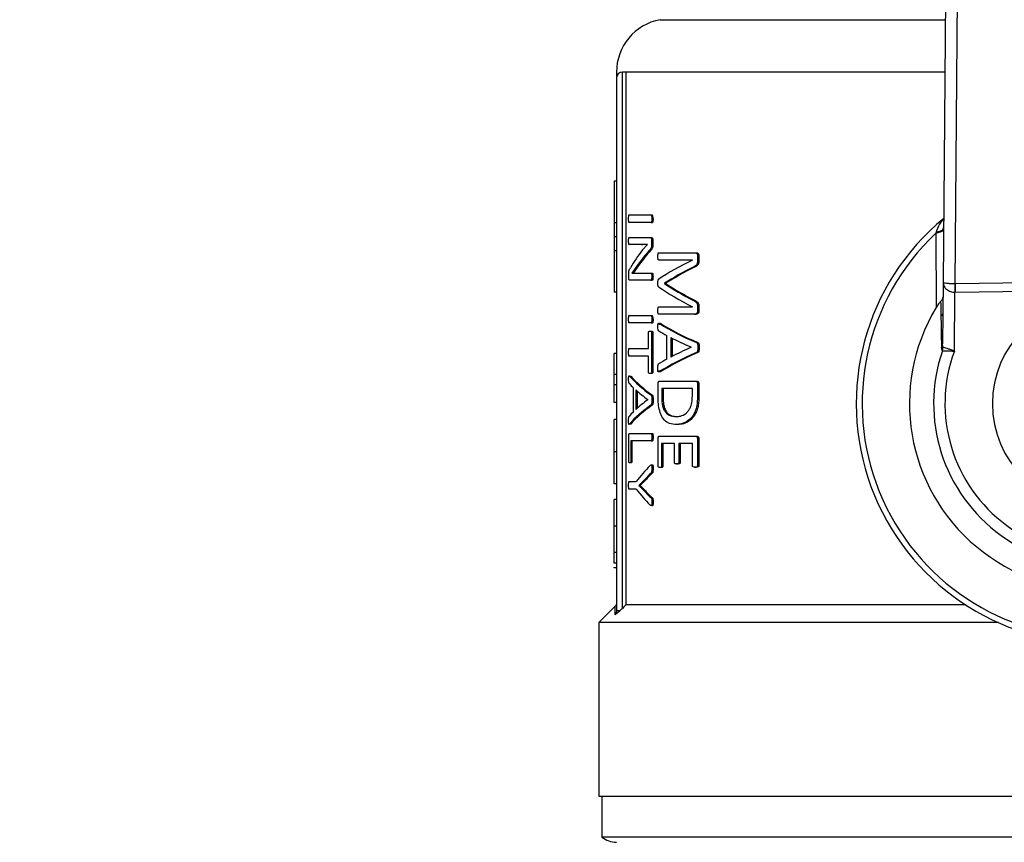
# Model space of a CAD drawing. Units: millimetres. Extents: x 4 to 416, y 4 to 293.
# Drawn here: x 108 to 111, y 225 to 229 of the extents above; entities that cross this region are included whole.
import ezdxf

# ---------------------------------------------------------------- set-up
doc = ezdxf.new("R2010")
doc.units = ezdxf.units.MM

msp = doc.modelspace()

# ---------------------------------------------------------------- linework, layer by layer
at = {"color": 7, "linetype": 'Continuous', "lineweight": 25}
for p, q in [((111.2469, 229.0365), (111.2348, 227.6215)), ((111.2832, 227.6154), (111.295, 229.0024)), ((109.921, 228.4433), (109.921, 226.3018)), ((109.9448, 226.3104), (109.9448, 228.4671)), ((109.959, 228.4671), (109.9448, 228.4671)), ((109.959, 228.4671), (109.959, 226.3243)), ((109.921, 228.0282), (109.9114, 228.0282)), ((109.9114, 228.0282), (109.9114, 227.8608)), ((109.9713, 227.8925), (110.06, 227.8925)), ((110.06, 227.8925), (110.0651, 227.8925)), ((109.921, 227.8608), (109.9114, 227.8608)), ((109.9114, 227.8608), (109.9114, 227.8048)), ((110.06, 227.8625), (109.9713, 227.8625)), ((110.06, 227.8625), (110.0651, 227.8625)), ((110.0628, 227.8775), (110.068, 227.8775)), ((111.2053, 227.819), (111.2068, 227.5204)), ((109.921, 227.8048), (109.9114, 227.8048)), ((109.9114, 227.8048), (109.9114, 227.7488)), ((109.9713, 227.8019), (110.0557, 227.8019)), ((110.0218, 227.7732), (109.9713, 227.7732)), ((110.0218, 227.7732), (110.0268, 227.7732)), ((110.026, 227.7517), (110.0456, 227.7737)), ((110.0456, 227.7737), (110.0456, 227.774)), ((110.0557, 227.8019), (110.0609, 227.8019)), ((110.0623, 227.7895), (110.0623, 227.7753)), ((110.0623, 227.7895), (110.0674, 227.7895)), ((110.0623, 227.7753), (110.0674, 227.7753)), ((110.0674, 227.7895), (110.0674, 227.7753)), ((109.921, 227.7488), (109.9114, 227.7488)), ((109.9114, 227.7488), (109.9114, 227.5814)), ((110.0529, 227.7498), (110.0581, 227.7498)), ((110.0906, 227.7406), (110.2353, 227.7406)), ((110.2353, 227.7406), (110.241, 227.7406)), ((110.0082, 227.6946), (109.9831, 227.6583)), ((110.0132, 227.6946), (109.9881, 227.6583)), ((110.0082, 227.6946), (110.0132, 227.6946)), ((110.2264, 227.7114), (110.0906, 227.7114)), ((110.2264, 227.7111), (110.2264, 227.7114)), ((110.2468, 227.7283), (110.2525, 227.7283)), ((110.2468, 227.7283), (110.2468, 227.71)), ((110.2468, 227.71), (110.2525, 227.71)), ((110.2525, 227.7283), (110.2525, 227.71)), ((109.9699, 227.6428), (109.9699, 227.6524)), ((109.9831, 227.6583), (109.9831, 227.6581)), ((110.0042, 227.6586), (110.0596, 227.6586)), ((110.0596, 227.6586), (110.0648, 227.6586)), ((110.2315, 227.6838), (110.2371, 227.6838)), ((110.0596, 227.6299), (109.9738, 227.6299)), ((110.0596, 227.6299), (110.0648, 227.6299)), ((110.0626, 227.6441), (110.0678, 227.6441)), ((110.1141, 227.6178), (110.1141, 227.617)), ((110.1141, 227.6178), (110.1194, 227.6178)), ((110.1141, 227.617), (110.1194, 227.617)), ((110.1194, 227.6178), (110.1194, 227.617)), ((111.2348, 227.6215), (111.2327, 227.3745)), ((112.4009, 227.6324), (111.2832, 227.6154)), ((109.921, 227.5814), (109.9114, 227.5814)), ((111.2801, 227.3452), (111.2821, 227.5817)), ((111.2837, 227.5817), (112.4014, 227.5988)), ((110.2311, 227.5483), (110.2368, 227.5483)), ((110.0906, 227.5228), (110.2264, 227.5228)), ((110.2353, 227.4933), (110.0906, 227.4933)), ((110.2264, 227.5228), (110.2264, 227.5231)), ((110.2353, 227.4933), (110.241, 227.4933)), ((110.2468, 227.5255), (110.2468, 227.5062)), ((110.2468, 227.5255), (110.2525, 227.5255)), ((110.2468, 227.5062), (110.2525, 227.5062)), ((110.2525, 227.5255), (110.2525, 227.5062)), ((109.9713, 227.4882), (110.06, 227.4882)), ((110.06, 227.4582), (109.9713, 227.4582)), ((110.06, 227.4882), (110.0651, 227.4882)), ((110.06, 227.4582), (110.0651, 227.4582)), ((110.0628, 227.4732), (110.068, 227.4732)), ((110.0943, 227.4554), (110.0995, 227.4554)), ((110.0494, 227.3552), (110.0494, 227.4193)), ((110.0557, 227.4252), (110.0609, 227.4252)), ((110.0623, 227.4193), (110.0623, 227.261)), ((110.0623, 227.4193), (110.0674, 227.4193)), ((110.0674, 227.4193), (110.0674, 227.261)), ((110.1238, 227.313), (110.1238, 227.4074)), ((110.1394, 227.3999), (110.1394, 227.3208)), ((110.1447, 227.3971), (110.1447, 227.3236)), ((110.2425, 227.3793), (110.2482, 227.3793)), ((109.921, 227.3351), (109.9114, 227.3351)), ((109.9713, 227.3552), (110.0494, 227.3552)), ((110.2219, 227.3605), (110.2219, 227.3607)), ((110.2423, 227.339), (110.248, 227.339)), ((110.2477, 227.3597), (110.2534, 227.3597)), ((111.2321, 227.3465), (111.2346, 227.361)), ((110.0494, 227.3251), (109.9713, 227.3251)), ((110.0494, 227.261), (110.0494, 227.3251)), ((110.0609, 227.2551), (110.0557, 227.2551)), ((110.0623, 227.261), (110.0674, 227.261)), ((110.0994, 227.2626), (110.0942, 227.2626)), ((109.921, 227.2515), (109.9114, 227.2515)), ((109.9114, 227.2095), (109.9114, 227.2515)), ((109.9733, 227.2447), (109.9782, 227.2447)), ((110.095, 227.2247), (110.2366, 227.2247)), ((110.2366, 227.2247), (110.2423, 227.2247)), ((109.921, 227.2095), (109.9114, 227.2095)), ((109.9114, 227.1377), (109.9114, 227.2095)), ((109.9896, 227.1022), (109.9896, 227.1966)), ((109.9984, 227.1891), (109.9984, 227.11)), ((110.0034, 227.1846), (110.0034, 227.1145)), ((110.088, 227.1654), (110.088, 227.2135)), ((110.226, 227.1947), (110.1027, 227.1947)), ((110.1027, 227.1947), (110.1027, 227.1636)), ((110.108, 227.1947), (110.108, 227.1636)), ((110.226, 227.1638), (110.226, 227.1947)), ((110.2468, 227.2135), (110.2525, 227.2135)), ((110.2468, 227.2135), (110.2468, 227.162)), ((110.2525, 227.2135), (110.2525, 227.162)), ((109.921, 227.1377), (109.9114, 227.1377)), ((110.0471, 227.1497), (110.0471, 227.15)), ((110.0596, 227.1685), (110.0648, 227.1685)), ((110.0628, 227.1489), (110.068, 227.1489)), ((110.108, 227.1636), (110.1027, 227.1636)), ((110.2468, 227.162), (110.2525, 227.162)), ((110.0595, 227.1282), (110.0647, 227.1282)), ((109.921, 227.0701), (109.9114, 227.0701)), ((110.161, 227.0817), (110.1665, 227.0817)), ((109.9782, 227.0518), (109.9733, 227.0518)), ((110.1674, 227.0498), (110.1619, 227.0498)), ((109.97, 226.9023), (109.97, 227.0027)), ((109.9737, 227.0139), (110.06, 227.0139)), ((110.06, 226.9839), (109.9782, 226.9839)), ((109.9782, 226.9839), (109.9782, 226.9023)), ((109.9831, 226.9839), (109.9831, 226.9023)), ((110.06, 227.0139), (110.0651, 227.0139)), ((110.06, 226.9839), (110.0651, 226.9839)), ((110.0628, 226.9989), (110.068, 226.9989)), ((110.088, 226.8829), (110.088, 226.9921)), ((110.095, 227.0034), (110.2366, 227.0034)), ((110.2366, 227.0034), (110.2423, 227.0034)), ((110.2468, 226.9921), (110.2468, 226.8843)), ((110.2468, 226.9921), (110.2525, 226.9921)), ((110.2525, 226.9921), (110.2525, 226.8843)), ((109.921, 226.9405), (109.9114, 226.9405)), ((110.1547, 226.9734), (110.1026, 226.9734)), ((110.1026, 226.9734), (110.1026, 226.8829)), ((110.1078, 226.9734), (110.1078, 226.8829)), ((110.1547, 226.8969), (110.1547, 226.9734)), ((110.1716, 226.9734), (110.1716, 226.8969)), ((110.226, 226.9734), (110.1716, 226.9734)), ((110.1771, 226.9734), (110.1771, 226.8969)), ((110.226, 226.8843), (110.226, 226.9734)), ((109.9782, 226.9023), (109.9831, 226.9023)), ((110.1716, 226.8969), (110.1771, 226.8969)), ((109.9789, 226.8962), (109.974, 226.8962)), ((110.0628, 226.8723), (110.068, 226.8723)), ((110.1004, 226.8768), (110.0952, 226.8768)), ((110.1026, 226.8829), (110.1078, 226.8829)), ((110.1627, 226.891), (110.1681, 226.891)), ((110.236, 226.8784), (110.2417, 226.8784)), ((110.2468, 226.8843), (110.2525, 226.8843)), ((109.9713, 226.8205), (110.0001, 226.8205)), ((110.0285, 226.8224), (110.0114, 226.8047)), ((110.0285, 226.8224), (110.0335, 226.8224)), ((110.0598, 226.854), (110.0649, 226.854)), ((109.921, 226.8113), (109.9114, 226.8113)), ((110.0001, 226.7902), (109.9713, 226.7902)), ((110.0114, 226.8047), (110.0114, 226.8044)), ((110.0114, 226.8047), (110.0165, 226.8047)), ((110.0114, 226.8044), (110.0165, 226.8044)), ((110.0165, 226.8047), (110.0165, 226.8044)), ((110.0165, 226.8044), (110.0333, 226.7872)), ((110.0283, 226.7872), (110.0333, 226.7872)), ((109.9114, 226.6408), (109.9114, 226.748)), ((109.921, 226.748), (109.9114, 226.748)), ((110.0596, 226.7556), (110.0648, 226.7556)), ((110.0628, 226.7392), (110.068, 226.7392)), ((109.921, 226.6408), (109.9114, 226.6408)), ((109.921, 226.5345), (109.9114, 226.5345)), ((109.921, 226.4925), (109.9114, 226.4925)), ((109.9114, 226.4735), (109.9114, 226.4758)), ((109.921, 226.4735), (109.9114, 226.4735)), ((109.914, 226.3173), (109.8495, 226.2529)), ((111.3256, 226.3243), (109.959, 226.3243)), ((109.8495, 226.2529), (109.8495, 225.5552)), ((111.4574, 226.2529), (109.8495, 226.2529)), ((109.8495, 225.5552), (113.8495, 225.5552)), ((109.8614, 225.5552), (109.8614, 225.3904)), ((113.8376, 225.3904), (109.8614, 225.3904))]:
    msp.add_line(p, q, dxfattribs=at)
at = {"color": 8, "linetype": 'Continuous', "lineweight": 25}
for p, q in [((110.0963, 228.6779), (111.2438, 228.6779)), ((111.242, 228.4671), (109.959, 228.4671))]:
    msp.add_line(p, q, dxfattribs=at)
at = {"color": 7, "linetype": 'Continuous', "lineweight": 25, "flags": 128}
for points in [[(111.2337, 227.4957), (111.2316, 227.4921), (111.2283, 227.4864)], [(109.959, 226.3243), (109.951, 226.3165), (109.9448, 226.3104)]]:
    msp.add_lwpolyline(points, dxfattribs=at)
at = {"color": 7, "linetype": 'Continuous', "lineweight": 18}
msp.add_circle((83.2781, 214.1076), 39.9524, dxfattribs=at)
at = {"color": 7, "linetype": 'Continuous', "lineweight": 25}
for centre, radius, start, end in [((110.1352, 228.4671), 0.2143, 100.4757, 180.0186), ((109.9448, 228.4433), 0.0238, 90, 180), ((110.0433, 227.8806), 0.0248, 352.9036, 28.7707), ((111.8495, 227.1338), 0.9643, 129.4368, 52.5389), ((111.8495, 227.1338), 0.9405, 133.2344, 48.5157), ((111.8495, 227.1338), 0.75, 148.9753, 32.7748), ((111.8495, 227.1338), 0.4167, 90, 270), ((110.0433, 227.4763), 0.0248, 352.9036, 28.7707), ((111.8495, 227.1338), 0.653, 160.9929, 20.7571), ((111.8495, 227.1338), 0.6074, 159.6379, 22.1122), ((109.921, 225.4648), 0.0952, 231.3178, 270)]:
    msp.add_arc(centre, radius, start, end, dxfattribs=at)
for centre, major_axis, ratio, start_param, end_param in [((111.8495, 227.4673), (1.9333, 0), 0.442786, 2.802938, 2.890416), ((111.8495, 227.4334), (1.9333, 0), 0.443011, 2.763222, 2.831778), ((111.8495, 227.4334), (1.9286, 0), 0.443011, 2.76224, 2.830988), ((111.8495, 227.384), (1.9333, 0), 0.311422, 2.56725, 2.714188), ((111.8495, 227.3448), (1.9333, 0), 0.320312, 2.562449, 2.685173), ((111.8495, 227.3448), (1.9286, 0), 0.320312, 2.560834, 2.68396), ((111.8495, 227.9017), (1.9333, 0), 0.334204, 3.598012, 3.720405), ((111.8495, 227.9017), (1.9286, 0), 0.334204, 3.599225, 3.722019), ((111.2832, 227.7164), (0.0009, 0.101), 0.471293, 3.141593, 3.158425), ((111.8495, 227.8649), (1.9333, 0), 0.325431, 3.568998, 3.715936), ((111.2832, 227.7164), (-0.0011, -0.1347), 0.707007, 0, 0.016832), ((111.8495, 227.6891), (1.9333, 0), 0.288325, 3.574188, 3.731051), ((111.8495, 227.6891), (1.9286, 0), 0.288325, 3.575329, 3.732703), ((111.8495, 227.6467), (1.9333, 0), 0.27451, 3.570065, 3.609329), ((111.8495, 227.6493), (1.9333, 0), 0.276515, 3.626819, 3.711644), ((111.8495, 227.0281), (1.9333, 0), 0.28934, 2.552301, 2.70915), ((111.8495, 227.0281), (1.9286, 0), 0.28934, 2.55065, 2.70801), ((111.8495, 227.068), (1.9333, 0), 0.280303, 2.571541, 2.656367), ((111.8495, 227.0673), (1.9333, 0), 0.281853, 2.673857, 2.71373), ((111.8495, 227.3415), (1.9333, 0), 0.27451, 3.381468, 3.418068), ((111.8495, 227.3792), (1.9333, 0), 0.288325, 3.385327, 3.529239), ((111.8495, 227.3792), (1.9286, 0), 0.288325, 3.385941, 3.530247), ((111.8495, 227.3434), (1.9333, 0), 0.276515, 3.434261, 3.511764), ((111.8495, 226.9536), (1.9333, 0), 0.280303, 2.771422, 2.848925), ((111.8495, 226.9535), (1.9333, 0), 0.281853, 2.865118, 2.902289), ((111.8495, 226.9168), (1.9333, 0), 0.28934, 2.754096, 2.898002), ((111.8495, 226.9168), (1.9286, 0), 0.28934, 2.753089, 2.897388), ((111.8495, 226.5944), (1.9333, 0), 0.401338, 2.757841, 2.84588), ((111.8495, 226.5712), (1.9333, 0), 0.386885, 2.753797, 2.799111), ((111.8495, 226.5712), (1.9286, 0), 0.386885, 2.752788, 2.79823), ((111.8495, 227.0163), (1.9333, 0), 0.401338, 3.437305, 3.525345), ((111.8495, 227.0374), (1.9333, 0), 0.385621, 3.48378, 3.529239), ((111.8495, 227.0374), (1.9286, 0), 0.385621, 3.48466, 3.530247)]:
    msp.add_ellipse(centre, major_axis=major_axis, ratio=ratio, start_param=start_param, end_param=end_param, dxfattribs=at)
for points, knots in [([(109.921, 228.4671), (109.921, 228.4604), (109.921, 228.4482), (109.921, 228.4448), (109.921, 228.4433)], [0, 0, 0, 0, 0.56032, 1, 1, 1, 1]), ([(109.9697, 227.8775), (109.9697, 227.8809), (109.9697, 227.885), (109.9701, 227.8893), (109.9703, 227.8907), (109.9705, 227.8916), (109.9709, 227.8924), (109.9712, 227.8925), (109.9713, 227.8925)], [0, 0, 0, 0, 0.5465548, 0.6530175, 0.7365915, 0.8018517, 0.8709807, 1, 1, 1, 1]), ([(110.06, 227.8925), (110.0602, 227.8925), (110.0608, 227.8924), (110.0615, 227.8913), (110.062, 227.8898), (110.0627, 227.8854), (110.0628, 227.8811), (110.0628, 227.8775)], [0, 0, 0, 0, 0.117813, 0.22812, 0.321948, 0.435315, 1, 1, 1, 1]), ([(109.9713, 227.8625), (109.9712, 227.8625), (109.9709, 227.8626), (109.9706, 227.8632), (109.9703, 227.8642), (109.97, 227.8666), (109.9697, 227.8712), (109.9697, 227.8752), (109.9697, 227.8775)], [0, 0, 0, 0, 0.094374, 0.178768, 0.260617, 0.347835, 0.626481, 1, 1, 1, 1]), ([(110.0628, 227.8775), (110.0628, 227.8753), (110.0628, 227.8716), (110.0624, 227.8675), (110.062, 227.8648), (110.0614, 227.8633), (110.0607, 227.8626), (110.0602, 227.8625), (110.06, 227.8625)], [0, 0, 0, 0, 0.344407, 0.588563, 0.673213, 0.802409, 0.902901, 1, 1, 1, 1]), ([(110.068, 227.8775), (110.0679, 227.8745), (110.0679, 227.8705), (110.0674, 227.8662), (110.067, 227.8645), (110.0666, 227.8635), (110.066, 227.8627), (110.0655, 227.8626), (110.0651, 227.8625)], [0, 0, 0, 0, 0.476713, 0.633618, 0.716853, 0.782121, 0.848532, 1, 1, 1, 1]), ([(111.2366, 227.8359), (111.2362, 227.8341), (111.2353, 227.8304), (111.2285, 227.8254), (111.2185, 227.8213), (111.2097, 227.8198), (111.2053, 227.819)], [0, 0, 0, 0, 0.250067, 0.5, 0.749927, 1, 1, 1, 1]), ([(111.2068, 227.8234), (111.2065, 227.8226), (111.206, 227.8211), (111.2055, 227.8196), (111.2053, 227.819)], [0, 0, 0, 0, 0.558703, 1, 1, 1, 1]), ([(111.2068, 227.8234), (111.211, 227.8243), (111.2194, 227.826), (111.229, 227.8305), (111.2354, 227.836), (111.2362, 227.84), (111.2367, 227.842)], [0, 0, 0, 0, 0.250061, 0.500008, 0.749938, 1, 1, 1, 1]), ([(109.9697, 227.7876), (109.9697, 227.7899), (109.9697, 227.7939), (109.97, 227.7981), (109.9703, 227.8), (109.9705, 227.8008), (109.9708, 227.8016), (109.9712, 227.8018), (109.9713, 227.8019)], [0, 0, 0, 0, 0.385889, 0.6617501, 0.7145381, 0.7725916, 0.8656361, 1, 1, 1, 1]), ([(109.9713, 227.7732), (109.9712, 227.7732), (109.971, 227.7733), (109.9706, 227.774), (109.9704, 227.7748), (109.9701, 227.7765), (109.9697, 227.7807), (109.9697, 227.7847), (109.9697, 227.7876)], [0, 0, 0, 0, 0.097095, 0.164179, 0.255695, 0.348157, 0.504698, 1, 1, 1, 1]), ([(110.0456, 227.774), (110.0424, 227.7738), (110.0375, 227.7736), (110.0311, 227.7733), (110.0264, 227.7732), (110.0233, 227.7732), (110.0218, 227.7732)], [0, 0, 0, 0, 0.3888552, 0.5962021, 0.7981008, 1, 1, 1, 1]), ([(110.0456, 227.7737), (110.0445, 227.7737), (110.0415, 227.7736), (110.037, 227.7733), (110.0318, 227.7732), (110.0285, 227.7732), (110.0268, 227.7732)], [0, 0, 0, 0, 0.170287, 0.449361, 0.725297, 1, 1, 1, 1]), ([(110.0623, 227.7753), (110.0623, 227.7734), (110.0622, 227.7701), (110.0617, 227.7654), (110.0608, 227.7613), (110.0579, 227.7551), (110.0551, 227.7521), (110.0529, 227.7498)], [0, 0, 0, 0, 0.144187, 0.261974, 0.370837, 0.514715, 1, 1, 1, 1]), ([(110.0557, 227.8019), (110.0565, 227.8018), (110.0578, 227.8017), (110.0595, 227.8004), (110.0607, 227.7983), (110.0615, 227.7959), (110.0621, 227.793), (110.0622, 227.7907), (110.0623, 227.7895)], [0, 0, 0, 0, 0.248969, 0.451773, 0.576421, 0.70918, 0.857904, 1, 1, 1, 1]), ([(110.0674, 227.7753), (110.0674, 227.7732), (110.0673, 227.7693), (110.0666, 227.7638), (110.0653, 227.7596), (110.0624, 227.7545), (110.0599, 227.7518), (110.0581, 227.7498)], [0, 0, 0, 0, 0.16665, 0.301424, 0.439613, 0.583929, 1, 1, 1, 1]), ([(110.0609, 227.8019), (110.0622, 227.8017), (110.0639, 227.8015), (110.0657, 227.7987), (110.0665, 227.7964), (110.0673, 227.7933), (110.0674, 227.7908), (110.0674, 227.7895)], [0, 0, 0, 0, 0.441346, 0.549988, 0.681383, 0.840844, 1, 1, 1, 1]), ([(110.0874, 227.7264), (110.0875, 227.7294), (110.0876, 227.7334), (110.0882, 227.7377), (110.0887, 227.7393), (110.0891, 227.74), (110.0897, 227.7405), (110.0902, 227.7406), (110.0906, 227.7406)], [0, 0, 0, 0, 0.491733, 0.642471, 0.751882, 0.803397, 0.860706, 1, 1, 1, 1]), ([(110.2353, 227.7406), (110.237, 227.7405), (110.2399, 227.7404), (110.2438, 227.7378), (110.2458, 227.7341), (110.2467, 227.7309), (110.2467, 227.7291), (110.2468, 227.7283)], [0, 0, 0, 0, 0.343298, 0.5977367, 0.8058641, 0.9044221, 1, 1, 1, 1]), ([(110.241, 227.7406), (110.2429, 227.7405), (110.2456, 227.7403), (110.2488, 227.7383), (110.2506, 227.7358), (110.2518, 227.7332), (110.2524, 227.7304), (110.2525, 227.729), (110.2525, 227.7283)], [0, 0, 0, 0, 0.372333, 0.553397, 0.662935, 0.842424, 0.92206, 1, 1, 1, 1]), ([(110.0906, 227.7114), (110.0904, 227.7114), (110.0899, 227.7115), (110.0893, 227.7119), (110.0888, 227.7128), (110.0881, 227.7149), (110.0875, 227.7197), (110.0875, 227.7239), (110.0874, 227.7264)], [0, 0, 0, 0, 0.091163, 0.171847, 0.247088, 0.323017, 0.604622, 1, 1, 1, 1]), ([(110.2468, 227.71), (110.2467, 227.7077), (110.2466, 227.7032), (110.2453, 227.6969), (110.2425, 227.6912), (110.2377, 227.6867), (110.2337, 227.6848), (110.2315, 227.6838)], [0, 0, 0, 0, 0.168811, 0.316254, 0.469277, 0.694098, 1, 1, 1, 1]), ([(110.2525, 227.71), (110.2524, 227.7067), (110.2522, 227.702), (110.2507, 227.6964), (110.2484, 227.6915), (110.2438, 227.6868), (110.2396, 227.6849), (110.2371, 227.6838)], [0, 0, 0, 0, 0.232619, 0.336281, 0.437583, 0.679579, 1, 1, 1, 1]), ([(109.9699, 227.6524), (109.9699, 227.655), (109.9699, 227.6588), (109.9705, 227.6636), (109.9722, 227.6727), (109.9747, 227.6766), (109.9769, 227.6801)], [0, 0, 0, 0, 0.174873, 0.266036, 0.363327, 1, 1, 1, 1]), ([(109.9831, 227.6581), (109.9854, 227.6583), (109.9891, 227.6586), (109.9946, 227.6586), (109.9993, 227.6586), (110.0025, 227.6586), (110.0042, 227.6586)], [0, 0, 0, 0, 0.3405322, 0.5604362, 0.7802028, 1, 1, 1, 1]), ([(110.0596, 227.6586), (110.0599, 227.6586), (110.0605, 227.6585), (110.0612, 227.6575), (110.0618, 227.6559), (110.0625, 227.6515), (110.0626, 227.6474), (110.0626, 227.6441)], [0, 0, 0, 0, 0.124127, 0.2353947, 0.3449657, 0.4720681, 1, 1, 1, 1]), ([(110.0648, 227.6586), (110.065, 227.6586), (110.0654, 227.6585), (110.066, 227.658), (110.0666, 227.657), (110.067, 227.6554), (110.0674, 227.6534), (110.0677, 227.6495), (110.0677, 227.6464), (110.0678, 227.6441)], [0, 0, 0, 0, 0.0832589, 0.1665645, 0.2810412, 0.3649707, 0.4893497, 0.6345886, 1, 1, 1, 1]), ([(109.9738, 227.6299), (109.9734, 227.63), (109.9726, 227.6301), (109.9715, 227.6318), (109.9706, 227.6345), (109.97, 227.6384), (109.9699, 227.6413), (109.9699, 227.6428)], [0, 0, 0, 0, 0.222986, 0.423629, 0.631128, 0.811053, 1, 1, 1, 1]), ([(110.0626, 227.6441), (110.0626, 227.6417), (110.0625, 227.638), (110.0621, 227.6339), (110.0615, 227.632), (110.061, 227.6309), (110.0604, 227.63), (110.0599, 227.6299), (110.0596, 227.6299)], [0, 0, 0, 0, 0.398131, 0.604739, 0.695957, 0.791199, 0.894643, 1, 1, 1, 1]), ([(110.0678, 227.6441), (110.0677, 227.6418), (110.0677, 227.6385), (110.0673, 227.6344), (110.0668, 227.6324), (110.0663, 227.6311), (110.0658, 227.6304), (110.0653, 227.63), (110.065, 227.6299), (110.0648, 227.6299)], [0, 0, 0, 0, 0.380004, 0.552376, 0.680301, 0.776542, 0.850715, 0.924127, 1, 1, 1, 1]), ([(110.0874, 227.6188), (110.0875, 227.6211), (110.0875, 227.6251), (110.0881, 227.6299), (110.0889, 227.6323), (110.0896, 227.6333), (110.0899, 227.6335), (110.0901, 227.6336)], [0, 0, 0, 0, 0.399752, 0.682937, 0.847449, 0.923379, 1, 1, 1, 1]), ([(110.0901, 227.6041), (110.0898, 227.6043), (110.0892, 227.6049), (110.0886, 227.6062), (110.0882, 227.6077), (110.0879, 227.6097), (110.0875, 227.6134), (110.0875, 227.6166), (110.0874, 227.6188)], [0, 0, 0, 0, 0.139686, 0.257536, 0.344224, 0.443486, 0.621478, 1, 1, 1, 1]), ([(111.2824, 227.6153), (111.2794, 227.6154), (111.2732, 227.6155), (111.2642, 227.6159), (111.2558, 227.6165), (111.2466, 227.6175), (111.2372, 227.619), (111.2357, 227.6206), (111.2348, 227.6215)], [0, 0, 0, 0, 0.104577, 0.214663, 0.332478, 0.459558, 0.679999, 1, 1, 1, 1]), ([(111.2348, 227.6215), (111.2356, 227.6157), (111.2371, 227.6058), (111.2464, 227.5946), (111.2555, 227.5883), (111.264, 227.5846), (111.2729, 227.5822), (111.2791, 227.5819), (111.2821, 227.5817)], [0, 0, 0, 0, 0.320079, 0.540449, 0.667811, 0.785577, 0.895559, 1, 1, 1, 1]), ([(111.2824, 227.6153), (111.2823, 227.613), (111.2823, 227.6083), (111.2822, 227.6), (111.2822, 227.591), (111.2821, 227.5848), (111.2821, 227.5817)], [0, 0, 0, 0, 0.249954, 0.499994, 0.750032, 1, 1, 1, 1]), ([(111.2832, 227.6154), (111.2832, 227.613), (111.2833, 227.6084), (111.2834, 227.6), (111.2835, 227.591), (111.2836, 227.5848), (111.2837, 227.5817)], [0, 0, 0, 0, 0.249986, 0.500008, 0.749978, 1, 1, 1, 1]), ([(110.2311, 227.5483), (110.234, 227.5469), (110.2381, 227.5449), (110.2428, 227.5402), (110.2452, 227.5362), (110.2466, 227.5312), (110.2467, 227.5274), (110.2468, 227.5255)], [0, 0, 0, 0, 0.416744, 0.581741, 0.719216, 0.85266, 1, 1, 1, 1]), ([(110.2368, 227.5483), (110.2396, 227.5469), (110.2437, 227.5449), (110.2486, 227.5403), (110.251, 227.5359), (110.2523, 227.5309), (110.2525, 227.5273), (110.2525, 227.5255)], [0, 0, 0, 0, 0.3973315, 0.5893429, 0.7322462, 0.8593153, 1, 1, 1, 1]), ([(111.2248, 227.5444), (111.2236, 227.5432), (111.2209, 227.5405), (111.2145, 227.5326), (111.21, 227.5255), (111.2068, 227.5204)], [0, 0, 0, 0, 0.205991, 0.435625, 1, 1, 1, 1]), ([(111.2248, 227.5445), (111.2276, 227.5474), (111.233, 227.5533), (111.2339, 227.5601), (111.2343, 227.5635)], [0, 0, 0, 0, 0.499646, 1, 1, 1, 1]), ([(111.2248, 227.5444), (111.2254, 227.5145), (111.2265, 227.46), (111.2275, 227.3906), (111.2279, 227.3594)], [0, 0, 0, 0, 0.550363, 1, 1, 1, 1]), ([(110.0874, 227.508), (110.0875, 227.5104), (110.0875, 227.5143), (110.088, 227.5187), (110.0886, 227.5212), (110.0894, 227.5226), (110.0902, 227.5227), (110.0906, 227.5228)], [0, 0, 0, 0, 0.373664, 0.629616, 0.728507, 0.833525, 1, 1, 1, 1]), ([(110.0906, 227.4933), (110.0903, 227.4933), (110.0898, 227.4934), (110.0892, 227.4941), (110.0886, 227.4952), (110.088, 227.4974), (110.0875, 227.5019), (110.0875, 227.5056), (110.0874, 227.508)], [0, 0, 0, 0, 0.131117, 0.192178, 0.253406, 0.404219, 0.603627, 1, 1, 1, 1]), ([(110.2468, 227.5062), (110.2467, 227.5051), (110.2467, 227.5029), (110.2458, 227.4998), (110.2443, 227.4972), (110.2409, 227.4939), (110.2377, 227.4935), (110.2353, 227.4933)], [0, 0, 0, 0, 0.121044, 0.234548, 0.371004, 0.533204, 1, 1, 1, 1]), ([(110.2525, 227.5062), (110.2525, 227.5053), (110.2524, 227.5036), (110.252, 227.5013), (110.2512, 227.4993), (110.2496, 227.4967), (110.2462, 227.4937), (110.243, 227.4935), (110.241, 227.4933)], [0, 0, 0, 0, 0.094177, 0.18272, 0.270832, 0.363736, 0.606892, 1, 1, 1, 1]), ([(109.9697, 227.4732), (109.9697, 227.4767), (109.9697, 227.4807), (109.9701, 227.485), (109.9703, 227.4864), (109.9705, 227.4873), (109.9709, 227.4881), (109.9712, 227.4882), (109.9713, 227.4882)], [0, 0, 0, 0, 0.546551, 0.653085, 0.736593, 0.801853, 0.870982, 1, 1, 1, 1]), ([(109.9713, 227.4582), (109.9712, 227.4582), (109.9709, 227.4583), (109.9706, 227.4589), (109.9703, 227.4599), (109.97, 227.4623), (109.9697, 227.4669), (109.9697, 227.4709), (109.9697, 227.4732)], [0, 0, 0, 0, 0.0943788, 0.1787768, 0.2605808, 0.3478037, 0.6264624, 1, 1, 1, 1]), ([(110.06, 227.4882), (110.0602, 227.4882), (110.0608, 227.4881), (110.0615, 227.4871), (110.062, 227.4855), (110.0627, 227.4811), (110.0628, 227.4768), (110.0628, 227.4732)], [0, 0, 0, 0, 0.117813, 0.22812, 0.321948, 0.435315, 1, 1, 1, 1]), ([(110.0628, 227.4732), (110.0628, 227.4711), (110.0628, 227.4674), (110.0624, 227.4632), (110.062, 227.4606), (110.0614, 227.459), (110.0607, 227.4583), (110.0602, 227.4582), (110.06, 227.4582)], [0, 0, 0, 0, 0.344421, 0.588587, 0.673172, 0.802428, 0.902897, 1, 1, 1, 1]), ([(110.068, 227.4732), (110.0679, 227.4702), (110.0679, 227.4662), (110.0674, 227.4619), (110.067, 227.4602), (110.0666, 227.4593), (110.066, 227.4584), (110.0655, 227.4583), (110.0651, 227.4582)], [0, 0, 0, 0, 0.476726, 0.633636, 0.716873, 0.782091, 0.84854, 1, 1, 1, 1]), ([(110.0874, 227.4428), (110.0874, 227.4462), (110.0874, 227.45), (110.088, 227.4539), (110.0883, 227.4552), (110.0889, 227.4562), (110.0899, 227.4571), (110.0918, 227.4568), (110.0933, 227.456), (110.0943, 227.4554)], [0, 0, 0, 0, 0.355895, 0.409656, 0.457339, 0.516725, 0.581133, 0.745319, 1, 1, 1, 1]), ([(110.0929, 227.4515), (110.093, 227.4521), (110.0931, 227.4532), (110.0934, 227.4546), (110.0938, 227.4557), (110.0944, 227.4565), (110.0951, 227.4569), (110.0969, 227.457), (110.0984, 227.4561), (110.0995, 227.4554)], [0, 0, 0, 0, 0.095827, 0.179834, 0.256479, 0.331682, 0.427758, 0.542264, 1, 1, 1, 1]), ([(110.0494, 227.4193), (110.0495, 227.4198), (110.0495, 227.4207), (110.0498, 227.422), (110.0502, 227.423), (110.0508, 227.4238), (110.0527, 227.4251), (110.0544, 227.4251), (110.0557, 227.4252)], [0, 0, 0, 0, 0.0748, 0.145236, 0.219655, 0.305125, 0.442249, 1, 1, 1, 1]), ([(110.0557, 227.4252), (110.0569, 227.4251), (110.0587, 227.425), (110.0606, 227.424), (110.0614, 227.4232), (110.0618, 227.4225), (110.062, 227.4217), (110.0622, 227.4207), (110.0623, 227.4198), (110.0623, 227.4193)], [0, 0, 0, 0, 0.4813558, 0.6955545, 0.7669436, 0.8269642, 0.873426, 0.9223983, 1, 1, 1, 1]), ([(110.0609, 227.4252), (110.0622, 227.4251), (110.064, 227.425), (110.0659, 227.4238), (110.0667, 227.423), (110.0671, 227.422), (110.0674, 227.4207), (110.0674, 227.4198), (110.0674, 227.4193)], [0, 0, 0, 0, 0.542135, 0.704055, 0.787512, 0.859738, 0.927819, 1, 1, 1, 1]), ([(110.091, 227.4262), (110.0906, 227.4265), (110.0897, 227.4269), (110.0886, 227.4287), (110.0873, 227.4338), (110.0874, 227.4389), (110.0874, 227.4428)], [0, 0, 0, 0, 0.146926, 0.291847, 0.449806, 1, 1, 1, 1]), ([(110.2425, 227.3793), (110.2431, 227.3789), (110.2443, 227.3783), (110.2456, 227.3768), (110.2465, 227.375), (110.2479, 227.3696), (110.2478, 227.3643), (110.2477, 227.3597)], [0, 0, 0, 0, 0.153772, 0.266805, 0.350507, 0.44395, 1, 1, 1, 1]), ([(110.2482, 227.3793), (110.2489, 227.3789), (110.2502, 227.3782), (110.2519, 227.376), (110.2528, 227.3728), (110.2534, 227.3672), (110.2534, 227.3628), (110.2534, 227.3597)], [0, 0, 0, 0, 0.173786, 0.295852, 0.453265, 0.609937, 1, 1, 1, 1]), ([(111.2279, 227.3594), (111.2293, 227.3618), (111.232, 227.3667), (111.2325, 227.3719), (111.2327, 227.3745)], [0, 0, 0, 0, 0.499998, 1, 1, 1, 1]), ([(111.2346, 227.361), (111.2344, 227.3611), (111.2341, 227.3612), (111.2335, 227.3624), (111.2327, 227.3662), (111.2327, 227.371), (111.2327, 227.3745)], [0, 0, 0, 0, 0.0858362, 0.1782816, 0.3943305, 1, 1, 1, 1]), ([(109.9114, 227.2515), (109.9114, 227.2525), (109.9114, 227.2542), (109.9114, 227.2636), (109.9114, 227.2807), (109.9114, 227.3052), (109.9114, 227.3243), (109.9114, 227.3351)], [0, 0, 0, 0, 0.1919, 0.350273, 0.499741, 0.716611, 1, 1, 1, 1]), ([(109.9697, 227.3402), (109.9697, 227.3436), (109.9697, 227.3477), (109.9701, 227.352), (109.9703, 227.3534), (109.9705, 227.3543), (109.9709, 227.355), (109.9712, 227.3551), (109.9713, 227.3552)], [0, 0, 0, 0, 0.546589, 0.653044, 0.736611, 0.801867, 0.87099, 1, 1, 1, 1]), ([(109.9713, 227.3251), (109.9712, 227.3252), (109.9709, 227.3252), (109.9706, 227.3258), (109.9703, 227.3269), (109.97, 227.3293), (109.9697, 227.3338), (109.9697, 227.3378), (109.9697, 227.3402)], [0, 0, 0, 0, 0.094379, 0.178777, 0.260581, 0.347805, 0.626537, 1, 1, 1, 1]), ([(110.2477, 227.3597), (110.2478, 227.355), (110.2479, 227.3492), (110.2463, 227.343), (110.2447, 227.3402), (110.2432, 227.3394), (110.2423, 227.339)], [0, 0, 0, 0, 0.536546, 0.674357, 0.803234, 1, 1, 1, 1]), ([(110.2534, 227.3597), (110.2535, 227.3549), (110.2536, 227.3495), (110.2523, 227.3439), (110.2514, 227.3418), (110.25, 227.3399), (110.2487, 227.3393), (110.248, 227.339)], [0, 0, 0, 0, 0.546337, 0.633033, 0.715514, 0.848483, 1, 1, 1, 1]), ([(111.2279, 227.3594), (111.2281, 227.3562), (111.2284, 227.3514), (111.2301, 227.3474), (111.2314, 227.3468), (111.2321, 227.3465)], [0, 0, 0, 0, 0.500379, 0.76003, 1, 1, 1, 1]), ([(111.2321, 227.3465), (111.2338, 227.3465), (111.2375, 227.3464), (111.2482, 227.3461), (111.2627, 227.3456), (111.2741, 227.3453), (111.2801, 227.3452)], [0, 0, 0, 0, 0.2174806, 0.4561282, 0.7168307, 1, 1, 1, 1]), ([(111.2801, 227.3452), (111.2744, 227.3472), (111.2639, 227.3508), (111.2505, 227.3555), (111.2401, 227.359), (111.2364, 227.3603), (111.2346, 227.361)], [0, 0, 0, 0, 0.286683, 0.526558, 0.76147, 1, 1, 1, 1]), ([(110.0874, 227.2757), (110.0874, 227.2796), (110.0874, 227.2844), (110.0881, 227.2894), (110.0884, 227.2907), (110.0891, 227.2923), (110.0899, 227.2929), (110.0905, 227.2934)], [0, 0, 0, 0, 0.553544, 0.6799065, 0.7327731, 0.7811567, 1, 1, 1, 1]), ([(110.0557, 227.2551), (110.0543, 227.255), (110.0524, 227.255), (110.0505, 227.2567), (110.0499, 227.2579), (110.0495, 227.2594), (110.0495, 227.2605), (110.0494, 227.261)], [0, 0, 0, 0, 0.59753, 0.734288, 0.839299, 0.919471, 1, 1, 1, 1]), ([(110.0623, 227.261), (110.0623, 227.2605), (110.0622, 227.2596), (110.062, 227.2583), (110.0615, 227.2573), (110.0595, 227.2548), (110.0575, 227.2549), (110.0557, 227.2551)], [0, 0, 0, 0, 0.070705, 0.139442, 0.214003, 0.300778, 1, 1, 1, 1]), ([(110.0674, 227.261), (110.0674, 227.2606), (110.0674, 227.2599), (110.0672, 227.2588), (110.0669, 227.2579), (110.0663, 227.2567), (110.0643, 227.255), (110.0623, 227.2551), (110.0609, 227.2551)], [0, 0, 0, 0, 0.057523, 0.112476, 0.169128, 0.231402, 0.413633, 1, 1, 1, 1]), ([(110.0942, 227.2626), (110.0929, 227.2618), (110.0912, 227.2608), (110.0893, 227.2613), (110.0886, 227.2622), (110.0881, 227.2635), (110.0877, 227.2655), (110.0875, 227.2697), (110.0874, 227.2733), (110.0874, 227.2757)], [0, 0, 0, 0, 0.340017, 0.426301, 0.500312, 0.553232, 0.611048, 0.741074, 1, 1, 1, 1]), ([(110.0994, 227.2626), (110.0983, 227.2619), (110.0967, 227.2609), (110.0947, 227.2611), (110.0939, 227.262), (110.0934, 227.2631), (110.0931, 227.2646), (110.0929, 227.2659), (110.0929, 227.2666)], [0, 0, 0, 0, 0.4459424, 0.6376437, 0.7176021, 0.7936791, 0.8892159, 1, 1, 1, 1]), ([(109.9697, 227.232), (109.9696, 227.2357), (109.9696, 227.2402), (109.9701, 227.2443), (109.9704, 227.2452), (109.9707, 227.2458), (109.9711, 227.2462), (109.972, 227.246), (109.9728, 227.2452), (109.9733, 227.2447)], [0, 0, 0, 0, 0.4033877, 0.4852024, 0.5232489, 0.5615534, 0.6369515, 0.7310988, 1, 1, 1, 1]), ([(109.9715, 227.2154), (109.9713, 227.2156), (109.971, 227.2161), (109.9705, 227.2172), (109.9701, 227.219), (109.9696, 227.2238), (109.9696, 227.2284), (109.9697, 227.232)], [0, 0, 0, 0, 0.129725, 0.23001, 0.346789, 0.472215, 1, 1, 1, 1]), ([(110.088, 227.2135), (110.0881, 227.2142), (110.0881, 227.2157), (110.0885, 227.2178), (110.089, 227.2198), (110.0898, 227.2218), (110.0908, 227.2232), (110.0925, 227.2245), (110.094, 227.2246), (110.095, 227.2247)], [0, 0, 0, 0, 0.097539, 0.197245, 0.297096, 0.425763, 0.539493, 0.670477, 1, 1, 1, 1]), ([(110.2366, 227.2247), (110.238, 227.2246), (110.2401, 227.2245), (110.2427, 227.2232), (110.2446, 227.2212), (110.2459, 227.2186), (110.2467, 227.2158), (110.2467, 227.2142), (110.2468, 227.2135)], [0, 0, 0, 0, 0.316177, 0.474931, 0.619634, 0.805268, 0.904852, 1, 1, 1, 1]), ([(110.2423, 227.2247), (110.2444, 227.2246), (110.2471, 227.2245), (110.25, 227.2216), (110.2512, 227.2194), (110.2523, 227.2167), (110.2525, 227.2145), (110.2525, 227.2135)], [0, 0, 0, 0, 0.47877, 0.59657, 0.729654, 0.86564, 1, 1, 1, 1]), ([(110.0628, 227.1489), (110.0629, 227.1449), (110.0629, 227.1393), (110.0622, 227.1333), (110.0616, 227.131), (110.0608, 227.1292), (110.06, 227.1286), (110.0595, 227.1282)], [0, 0, 0, 0, 0.486973, 0.668742, 0.749335, 0.828894, 1, 1, 1, 1]), ([(110.0596, 227.1685), (110.0601, 227.1681), (110.0609, 227.1673), (110.0619, 227.1652), (110.063, 227.1591), (110.0629, 227.1534), (110.0628, 227.1489)], [0, 0, 0, 0, 0.160306, 0.281222, 0.429251, 1, 1, 1, 1]), ([(110.068, 227.1489), (110.0681, 227.144), (110.0682, 227.1382), (110.0671, 227.1322), (110.0665, 227.1303), (110.0657, 227.1289), (110.065, 227.1285), (110.0647, 227.1282)], [0, 0, 0, 0, 0.581426, 0.688076, 0.788197, 0.889668, 1, 1, 1, 1]), ([(110.0648, 227.1685), (110.0652, 227.1681), (110.066, 227.1674), (110.067, 227.1653), (110.0676, 227.1623), (110.068, 227.1568), (110.068, 227.1522), (110.068, 227.1489)], [0, 0, 0, 0, 0.162535, 0.274449, 0.416367, 0.578114, 1, 1, 1, 1]), ([(110.1619, 227.0498), (110.1526, 227.0505), (110.1353, 227.0517), (110.1153, 227.0642), (110.1021, 227.0826), (110.0937, 227.1046), (110.0887, 227.1333), (110.0883, 227.1547), (110.088, 227.1654)], [0, 0, 0, 0, 0.256026, 0.473442, 0.60099, 0.719403, 0.858829, 1, 1, 1, 1]), ([(110.1027, 227.1636), (110.103, 227.1532), (110.1034, 227.1363), (110.1085, 227.1155), (110.1176, 227.0971), (110.1354, 227.0834), (110.1516, 227.0823), (110.161, 227.0817)], [0, 0, 0, 0, 0.179012, 0.290864, 0.407791, 0.657916, 1, 1, 1, 1]), ([(110.108, 227.1636), (110.1082, 227.1545), (110.1086, 227.1388), (110.1129, 227.1183), (110.1196, 227.1031), (110.1293, 227.092), (110.1449, 227.083), (110.158, 227.0823), (110.1665, 227.0817)], [0, 0, 0, 0, 0.156904, 0.271366, 0.388632, 0.528056, 0.692273, 1, 1, 1, 1]), ([(110.161, 227.0817), (110.1668, 227.0821), (110.18, 227.0831), (110.1968, 227.0907), (110.2096, 227.1035), (110.2164, 227.1143), (110.2213, 227.1259), (110.2254, 227.1419), (110.2258, 227.155), (110.226, 227.1638)], [0, 0, 0, 0, 0.208275, 0.474347, 0.587079, 0.690374, 0.770129, 0.845432, 1, 1, 1, 1]), ([(110.2468, 227.162), (110.2463, 227.1496), (110.2456, 227.1293), (110.2382, 227.1037), (110.2252, 227.0783), (110.1983, 227.0539), (110.1755, 227.0513), (110.1619, 227.0498)], [0, 0, 0, 0, 0.166207, 0.27253, 0.383442, 0.632982, 1, 1, 1, 1]), ([(110.2525, 227.162), (110.2523, 227.1539), (110.2519, 227.1386), (110.2479, 227.1158), (110.2405, 227.0959), (110.23, 227.0791), (110.2134, 227.0624), (110.1917, 227.0516), (110.1751, 227.0504), (110.1674, 227.0498)], [0, 0, 0, 0, 0.109095, 0.206438, 0.319138, 0.428246, 0.547938, 0.789904, 1, 1, 1, 1]), ([(109.9114, 226.9405), (109.9114, 226.951), (109.9114, 226.9708), (109.9114, 226.9985), (109.9114, 227.0217), (109.9114, 227.0479), (109.9114, 227.0674), (109.9114, 227.0691), (109.9114, 227.0701)], [0, 0, 0, 0, 0.111145, 0.212137, 0.309841, 0.411786, 0.660202, 1, 1, 1, 1]), ([(109.9697, 227.0649), (109.9697, 227.0688), (109.9697, 227.0735), (109.97, 227.0784), (109.9702, 227.0798), (109.9705, 227.0814), (109.9709, 227.0821), (109.9713, 227.0826)], [0, 0, 0, 0, 0.554612, 0.683189, 0.735892, 0.78303, 1, 1, 1, 1]), ([(109.9733, 227.0518), (109.9726, 227.0511), (109.9718, 227.0502), (109.9708, 227.0503), (109.9704, 227.051), (109.9701, 227.0521), (109.9698, 227.0541), (109.9697, 227.0585), (109.9697, 227.0623), (109.9697, 227.0649)], [0, 0, 0, 0, 0.297932, 0.388508, 0.46375, 0.514958, 0.569774, 0.713784, 1, 1, 1, 1]), ([(109.97, 227.0027), (109.97, 227.0036), (109.97, 227.0054), (109.9704, 227.0082), (109.971, 227.0116), (109.9722, 227.0137), (109.9732, 227.0139), (109.9737, 227.0139)], [0, 0, 0, 0, 0.127348, 0.255673, 0.423476, 0.706756, 1, 1, 1, 1]), ([(110.06, 227.0139), (110.0603, 227.0139), (110.0609, 227.0138), (110.0615, 227.0129), (110.0618, 227.0119), (110.0622, 227.0102), (110.0627, 227.0059), (110.0628, 227.0019), (110.0628, 226.9989)], [0, 0, 0, 0, 0.151697, 0.218228, 0.283624, 0.367114, 0.524056, 1, 1, 1, 1]), ([(110.0628, 226.9989), (110.0628, 226.9967), (110.0628, 226.993), (110.0624, 226.9889), (110.062, 226.9862), (110.0614, 226.9847), (110.0607, 226.984), (110.0602, 226.9839), (110.06, 226.9839)], [0, 0, 0, 0, 0.344421, 0.588587, 0.673172, 0.802428, 0.902897, 1, 1, 1, 1]), ([(110.0651, 227.0139), (110.0653, 227.0139), (110.0658, 227.0138), (110.0666, 227.0131), (110.0671, 227.0116), (110.0675, 227.0089), (110.0679, 227.0048), (110.068, 227.0011), (110.068, 226.9989)], [0, 0, 0, 0, 0.096988, 0.197279, 0.326429, 0.4112, 0.655526, 1, 1, 1, 1]), ([(110.068, 226.9989), (110.0679, 226.9959), (110.0679, 226.9919), (110.0674, 226.9876), (110.067, 226.9859), (110.0666, 226.9849), (110.066, 226.9841), (110.0655, 226.984), (110.0651, 226.9839)], [0, 0, 0, 0, 0.476726, 0.633636, 0.716873, 0.782091, 0.84854, 1, 1, 1, 1]), ([(110.088, 226.9921), (110.0881, 226.9929), (110.0881, 226.9944), (110.0885, 226.9965), (110.089, 226.9985), (110.0898, 227.0004), (110.0908, 227.0019), (110.0925, 227.0032), (110.094, 227.0033), (110.095, 227.0034)], [0, 0, 0, 0, 0.097479, 0.197246, 0.297099, 0.425769, 0.539502, 0.670469, 1, 1, 1, 1]), ([(110.2366, 227.0034), (110.238, 227.0033), (110.2401, 227.0032), (110.2427, 227.0019), (110.2446, 226.9999), (110.2459, 226.9972), (110.2467, 226.9945), (110.2467, 226.9929), (110.2468, 226.9921)], [0, 0, 0, 0, 0.316175, 0.47493, 0.619635, 0.80527, 0.90491, 1, 1, 1, 1]), ([(110.2423, 227.0034), (110.2444, 227.0033), (110.2471, 227.0031), (110.25, 227.0003), (110.2512, 226.9981), (110.2523, 226.9954), (110.2525, 226.9932), (110.2525, 226.9921)], [0, 0, 0, 0, 0.478765, 0.596566, 0.729651, 0.865639, 1, 1, 1, 1]), ([(109.9114, 226.8113), (109.9114, 226.8123), (109.9114, 226.8141), (109.9114, 226.8335), (109.9114, 226.8592), (109.9114, 226.8824), (109.9114, 226.9101), (109.9114, 226.9301), (109.9114, 226.9405)], [0, 0, 0, 0, 0.3321902, 0.5825385, 0.6868329, 0.7859902, 0.8879363, 1, 1, 1, 1]), ([(109.974, 226.8962), (109.9735, 226.8962), (109.9729, 226.8962), (109.9719, 226.8965), (109.9712, 226.8971), (109.9706, 226.898), (109.9702, 226.8992), (109.9701, 226.9002), (109.97, 226.9012), (109.97, 226.9019), (109.97, 226.9023)], [0, 0, 0, 0, 0.2900785, 0.4332679, 0.6009488, 0.7718236, 0.8312991, 0.8867813, 0.9417812, 1, 1, 1, 1]), ([(109.9782, 226.9023), (109.9782, 226.9018), (109.9781, 226.9007), (109.9779, 226.8993), (109.9776, 226.8982), (109.9763, 226.8958), (109.9751, 226.896), (109.974, 226.8962)], [0, 0, 0, 0, 0.0808407, 0.1596225, 0.2461293, 0.3479003, 1, 1, 1, 1]), ([(109.9831, 226.9023), (109.9831, 226.9019), (109.9831, 226.901), (109.9829, 226.8997), (109.9827, 226.8987), (109.9822, 226.8976), (109.981, 226.896), (109.9798, 226.8961), (109.9789, 226.8962)], [0, 0, 0, 0, 0.069536, 0.136806, 0.208361, 0.289446, 0.444875, 1, 1, 1, 1]), ([(110.1627, 226.891), (110.161, 226.8911), (110.1588, 226.8912), (110.1564, 226.8923), (110.1554, 226.8934), (110.155, 226.8943), (110.1547, 226.8955), (110.1547, 226.8964), (110.1547, 226.8969)], [0, 0, 0, 0, 0.525958, 0.720375, 0.795001, 0.862124, 0.928197, 1, 1, 1, 1]), ([(110.1716, 226.8969), (110.1716, 226.8965), (110.1716, 226.8955), (110.1711, 226.8943), (110.1704, 226.8931), (110.1677, 226.8909), (110.165, 226.891), (110.1627, 226.891)], [0, 0, 0, 0, 0.064259, 0.134011, 0.220904, 0.321652, 1, 1, 1, 1]), ([(110.1771, 226.8969), (110.1771, 226.8967), (110.1771, 226.8962), (110.177, 226.8953), (110.1766, 226.8943), (110.176, 226.8933), (110.175, 226.8923), (110.1723, 226.8912), (110.1699, 226.8911), (110.1681, 226.891)], [0, 0, 0, 0, 0.033454, 0.067399, 0.141473, 0.210145, 0.287119, 0.479231, 1, 1, 1, 1]), ([(110.0568, 226.8849), (110.0578, 226.8858), (110.0591, 226.8869), (110.0607, 226.8874), (110.0613, 226.8871), (110.0618, 226.8865), (110.0621, 226.8858), (110.0624, 226.8848), (110.0626, 226.8832), (110.0628, 226.8789), (110.0628, 226.8751), (110.0628, 226.8723)], [0, 0, 0, 0, 0.293831, 0.375028, 0.441393, 0.480263, 0.516722, 0.555529, 0.599697, 0.70015, 1, 1, 1, 1]), ([(110.0628, 226.8723), (110.0628, 226.8683), (110.0628, 226.8635), (110.0622, 226.8585), (110.0618, 226.8568), (110.061, 226.8552), (110.0602, 226.8545), (110.0598, 226.854)], [0, 0, 0, 0, 0.5428573, 0.6393681, 0.7203849, 0.8123747, 1, 1, 1, 1]), ([(110.0619, 226.8849), (110.0628, 226.8857), (110.0642, 226.8869), (110.0659, 226.8875), (110.0668, 226.8868), (110.0673, 226.8858), (110.0676, 226.8845), (110.0681, 226.8801), (110.068, 226.8759), (110.068, 226.8723)], [0, 0, 0, 0, 0.260353, 0.404307, 0.464546, 0.518779, 0.567254, 0.623728, 1, 1, 1, 1]), ([(110.068, 226.8723), (110.068, 226.8682), (110.068, 226.8632), (110.0672, 226.8578), (110.0664, 226.8554), (110.0655, 226.8546), (110.0649, 226.854)], [0, 0, 0, 0, 0.554017, 0.673512, 0.774594, 1, 1, 1, 1]), ([(110.0952, 226.8768), (110.0933, 226.8768), (110.0912, 226.8768), (110.0891, 226.8791), (110.0885, 226.8801), (110.0881, 226.8815), (110.0881, 226.8825), (110.088, 226.8829)], [0, 0, 0, 0, 0.656221, 0.761429, 0.848719, 0.924897, 1, 1, 1, 1]), ([(110.1026, 226.8829), (110.1026, 226.8827), (110.1026, 226.8822), (110.1024, 226.8812), (110.1021, 226.8801), (110.1014, 226.879), (110.0992, 226.8767), (110.097, 226.8767), (110.0952, 226.8768)], [0, 0, 0, 0, 0.037697, 0.074733, 0.152766, 0.244981, 0.35807, 1, 1, 1, 1]), ([(110.1078, 226.8829), (110.1078, 226.8826), (110.1078, 226.882), (110.1076, 226.881), (110.1073, 226.8802), (110.1065, 226.8786), (110.1041, 226.8768), (110.1019, 226.8768), (110.1004, 226.8768)], [0, 0, 0, 0, 0.0496955, 0.0988438, 0.1509709, 0.2091239, 0.4872573, 1, 1, 1, 1]), ([(110.236, 226.8784), (110.2339, 226.8785), (110.2314, 226.8786), (110.2286, 226.8797), (110.2277, 226.8803), (110.2271, 226.881), (110.2265, 226.8819), (110.2261, 226.8829), (110.2261, 226.8839), (110.226, 226.8843)], [0, 0, 0, 0, 0.5585188, 0.6692293, 0.7515334, 0.8208574, 0.8681145, 0.9365386, 1, 1, 1, 1]), ([(110.2468, 226.8843), (110.2468, 226.884), (110.2468, 226.8836), (110.2466, 226.8826), (110.2461, 226.8816), (110.2452, 226.8806), (110.2419, 226.8784), (110.2388, 226.8784), (110.236, 226.8784)], [0, 0, 0, 0, 0.0332564, 0.0660606, 0.1358044, 0.2202518, 0.3255582, 1, 1, 1, 1]), ([(110.2525, 226.8843), (110.2525, 226.884), (110.2525, 226.8834), (110.2523, 226.8826), (110.2521, 226.8818), (110.2516, 226.881), (110.2507, 226.8801), (110.2474, 226.8785), (110.2443, 226.8785), (110.2417, 226.8784)], [0, 0, 0, 0, 0.040609, 0.07961, 0.119021, 0.160817, 0.246768, 0.36515, 1, 1, 1, 1]), ([(109.9697, 226.8052), (109.9697, 226.8077), (109.9697, 226.812), (109.97, 226.8168), (109.9704, 226.8192), (109.9707, 226.82), (109.971, 226.8204), (109.9712, 226.8205), (109.9713, 226.8205)], [0, 0, 0, 0, 0.404005, 0.685462, 0.770171, 0.843815, 0.921981, 1, 1, 1, 1]), ([(110.0335, 226.8224), (110.0315, 226.8203), (110.0285, 226.8172), (110.0227, 226.8114), (110.0191, 226.8075), (110.0165, 226.8047)], [0, 0, 0, 0, 0.342206, 0.519365, 1, 1, 1, 1]), ([(109.9713, 226.7902), (109.9712, 226.7902), (109.9709, 226.7903), (109.9706, 226.7909), (109.9703, 226.7919), (109.97, 226.7943), (109.9697, 226.7989), (109.9697, 226.8029), (109.9697, 226.8052)], [0, 0, 0, 0, 0.094372, 0.178764, 0.260562, 0.347778, 0.62649, 1, 1, 1, 1]), ([(110.0114, 226.8044), (110.0135, 226.8023), (110.0168, 226.799), (110.0213, 226.7945), (110.0248, 226.7909), (110.0271, 226.7885), (110.0283, 226.7872)], [0, 0, 0, 0, 0.385512, 0.59402, 0.797012, 1, 1, 1, 1]), ([(110.0628, 226.7392), (110.0629, 226.7354), (110.0629, 226.7309), (110.0623, 226.726), (110.0619, 226.7246), (110.0616, 226.7239), (110.0612, 226.7234), (110.0604, 226.7231), (110.0588, 226.724), (110.0576, 226.7251), (110.0568, 226.7258)], [0, 0, 0, 0, 0.383954, 0.462551, 0.52616, 0.55338, 0.581285, 0.643329, 0.768049, 1, 1, 1, 1]), ([(110.0596, 226.7556), (110.06, 226.7553), (110.0607, 226.7549), (110.0615, 226.7537), (110.0621, 226.7523), (110.0625, 226.75), (110.0628, 226.7456), (110.0628, 226.7419), (110.0628, 226.7392)], [0, 0, 0, 0, 0.1608988, 0.2566725, 0.3433476, 0.4613658, 0.6174183, 1, 1, 1, 1]), ([(110.068, 226.7392), (110.068, 226.7365), (110.068, 226.7323), (110.0677, 226.7273), (110.0672, 226.7251), (110.0669, 226.7242), (110.0666, 226.7237), (110.0662, 226.7233), (110.0646, 226.7229), (110.0632, 226.7244), (110.0619, 226.7258)], [0, 0, 0, 0, 0.2802275, 0.4366827, 0.5055171, 0.5353562, 0.5636041, 0.5997877, 0.6400126, 1, 1, 1, 1]), ([(110.0648, 226.7556), (110.0652, 226.7553), (110.0658, 226.7549), (110.0666, 226.7538), (110.0672, 226.7525), (110.0676, 226.7502), (110.068, 226.7457), (110.068, 226.742), (110.068, 226.7392)], [0, 0, 0, 0, 0.159115, 0.249602, 0.330979, 0.44877, 0.603117, 1, 1, 1, 1]), ([(109.9114, 226.5345), (109.9114, 226.5499), (109.9114, 226.5842), (109.9114, 226.6207), (109.9114, 226.6408)], [0, 0, 0, 0, 0.451471, 1, 1, 1, 1]), ([(109.9114, 226.4925), (109.9114, 226.493), (109.9114, 226.494), (109.9114, 226.5032), (109.9114, 226.5172), (109.9114, 226.5286), (109.9114, 226.5345)], [0, 0, 0, 0, 0.2953336, 0.56308, 0.7728447, 1, 1, 1, 1]), ([(109.914, 226.3173), (109.914, 226.3158), (109.9139, 226.3129), (109.9138, 226.2935), (109.9137, 226.2838)], [0, 0, 0, 0, 0.499802, 1, 1, 1, 1]), ([(109.921, 226.3341), (109.9206, 226.331), (109.9199, 226.3247), (109.916, 226.3198), (109.914, 226.3173)], [0, 0, 0, 0, 0.500023, 1, 1, 1, 1]), ([(109.9356, 226.3018), (109.9373, 226.3033), (109.9404, 226.3061), (109.9434, 226.3091), (109.9448, 226.3104)], [0, 0, 0, 0, 0.5588, 1, 1, 1, 1]), ([(109.9137, 226.2838), (109.9169, 226.2863), (109.9236, 226.2913), (109.9315, 226.2982), (109.9356, 226.3018)], [0, 0, 0, 0, 0.489848, 1, 1, 1, 1]), ([(109.921, 226.3018), (109.9209, 226.3001), (109.9207, 226.2968), (109.9192, 226.292), (109.9169, 226.2875), (109.9148, 226.285), (109.9137, 226.2838)], [0, 0, 0, 0, 0.251138, 0.502887, 0.753123, 1, 1, 1, 1]), ([(109.921, 226.3018), (109.9212, 226.3018), (109.9215, 226.3018), (109.9247, 226.3018), (109.9294, 226.3018), (109.9335, 226.3018), (109.9356, 226.3018)], [0, 0, 0, 0, 0.250008, 0.500003, 0.749996, 1, 1, 1, 1])]:
    msp.add_open_spline(points, degree=3, knots=knots, dxfattribs=at)
at = {"color": 8, "linetype": 'Continuous', "lineweight": 25}
msp.add_open_spline([(111.2369, 227.8741), (111.2331, 227.8706), (111.2194, 227.8584), (111.2126, 227.8404), (111.2076, 227.826), (111.207, 227.824), (111.2068, 227.8235), (111.2068, 227.8234)], degree=3, knots=[0, 0, 0, 0, 0.253902, 0.899398, 0.970777, 0.996634, 1, 1, 1, 1], dxfattribs=at)

doc.saveas('drawing.dxf')
